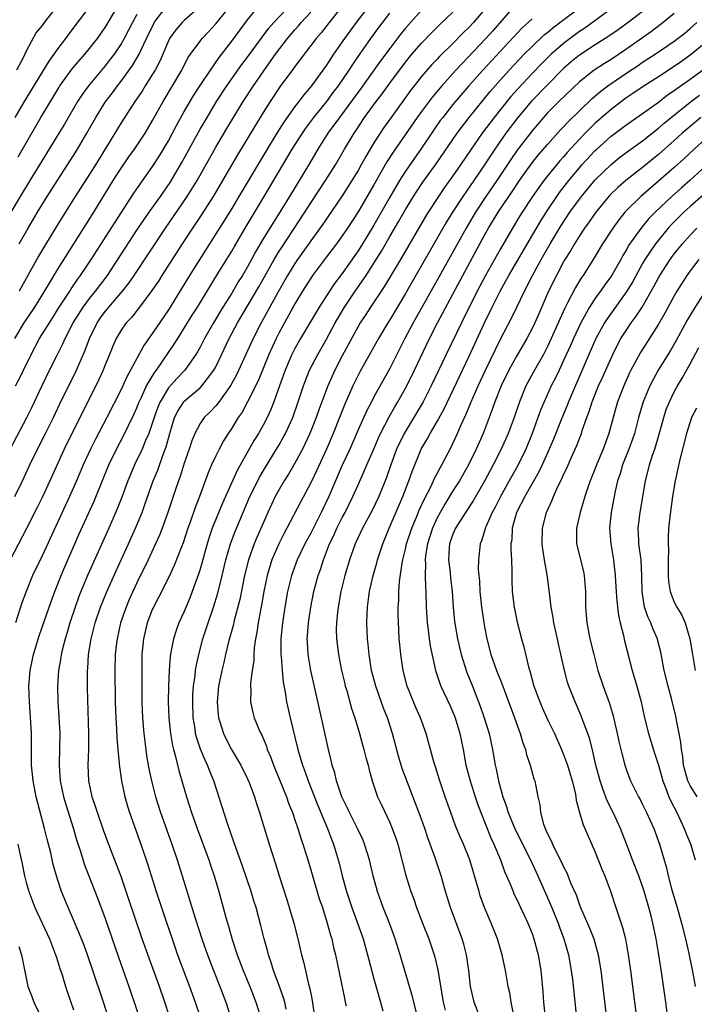
# Model space of a CAD drawing. Units: inches. Extents: x 2628000 to 2631000, y 1458000 to 1461000.
# Drawn here: x 2628086 to 2628172, y 1460159 to 1460283 of the extents above; entities that cross this region are included whole.
import ezdxf

# ---------------------------------------------------------------- set-up
doc = ezdxf.new("R2010")
doc.units = ezdxf.units.IN
doc.header["$MEASUREMENT"] = 0
doc.layers.add('LD26281458_2ft', color=182, linetype='Continuous')

msp = doc.modelspace()

# ---------------------------------------------------------------- linework, layer by layer
at = {"layer": 'LD26281458_2ft'}
for points, elevation in [([(2628084.98, 1460229.02), (2628087.09, 1460233), (2628087.71, 1460234.29), (2628089, 1460237.06), (2628089.94, 1460239), (2628090.94, 1460241), (2628091.65, 1460242.35), (2628091.93, 1460243), (2628092.95, 1460245), (2628094.21, 1460247), (2628095, 1460248.06), (2628095.77, 1460249), (2628097.28, 1460251), (2628098.61, 1460253), (2628101, 1460256.71), (2628101.91, 1460258.09), (2628102.55, 1460259), (2628103.98, 1460261), (2628105.22, 1460262.78), (2628106.71, 1460265.29), (2628109, 1460269.5), (2628109.88, 1460271), (2628111.09, 1460273), (2628112.4, 1460275), (2628114.3, 1460277.7), (2628115, 1460278.62), (2628116.84, 1460281.16), (2628117.7, 1460282.3), (2628118.33, 1460283), (2628121, 1460285.86)], 9390), ([(2628085.54, 1460243), (2628086.74, 1460245), (2628088.1, 1460247), (2628089.82, 1460249.82), (2628091, 1460251.81), (2628095.54, 1460259), (2628098, 1460263), (2628099, 1460264.58), (2628099.99, 1460266.01), (2628100.7, 1460267), (2628102.05, 1460269), (2628103, 1460270.6), (2628104.32, 1460273), (2628105.51, 1460275), (2628106.68, 1460277), (2628107.47, 1460278.53), (2628107.79, 1460279), (2628109, 1460280.65), (2628109.27, 1460281), (2628110.12, 1460281.88), (2628111, 1460282.84), (2628113.74, 1460286.26)], 9386), ([(2628131, 1460285.97), (2628128.76, 1460283), (2628127.29, 1460281), (2628125.9, 1460279), (2628125, 1460277.62), (2628124.55, 1460277), (2628123.09, 1460275), (2628122.13, 1460273.87), (2628121.49, 1460273), (2628121, 1460272.37), (2628119.59, 1460270.41), (2628118.7, 1460269), (2628117.48, 1460267), (2628113.92, 1460261), (2628113, 1460259.49), (2628107.67, 1460251), (2628105.21, 1460247), (2628105, 1460246.66), (2628103, 1460243.68), (2628101.88, 1460242.12), (2628100.2, 1460239), (2628099.77, 1460238.23), (2628099, 1460236.54), (2628097.2, 1460233), (2628095.75, 1460230.25), (2628095.12, 1460229), (2628094.19, 1460227), (2628093.35, 1460225), (2628092.47, 1460223), (2628089, 1460215.5), (2628087.81, 1460213), (2628086.99, 1460211), (2628086.46, 1460209.54), (2628085.63, 1460207)], 9396), ([(2628085.97, 1460266.03), (2628088.85, 1460271), (2628090.42, 1460273.58), (2628091.15, 1460274.85), (2628091.25, 1460275), (2628092.83, 1460277.17), (2628094.42, 1460279), (2628095, 1460279.71), (2628096, 1460281), (2628097, 1460282.37), (2628097.39, 1460283), (2628098.7, 1460285.3)], 9378), ([(2628127, 1460285.07), (2628125.33, 1460283), (2628124.31, 1460281.69), (2628123.7, 1460281), (2628121, 1460277.46), (2628120.81, 1460277.19), (2628119.11, 1460274.89), (2628117.86, 1460273), (2628117, 1460271.64), (2628116, 1460270), (2628113.74, 1460266.26), (2628110.67, 1460261), (2628109.23, 1460258.77), (2628108.05, 1460257), (2628106.74, 1460255), (2628104.16, 1460251), (2628103.72, 1460250.28), (2628102.91, 1460249.09), (2628101.34, 1460247), (2628100.31, 1460245.69), (2628099.64, 1460245), (2628099, 1460244.06), (2628098.4, 1460243), (2628097.97, 1460242.03), (2628097.56, 1460241), (2628097, 1460239.67), (2628096.73, 1460239), (2628096.19, 1460237.81), (2628094.81, 1460235), (2628093, 1460231.4), (2628091.82, 1460229), (2628089.99, 1460225), (2628089, 1460222.89), (2628088.38, 1460221.62), (2628087.02, 1460218.98), (2628084.96, 1460215)], 9394), ([(2628101, 1460284.04), (2628100.44, 1460283), (2628099.96, 1460282.04), (2628099.39, 1460281), (2628099, 1460280.32), (2628098.11, 1460279), (2628097.64, 1460278.36), (2628097, 1460277.51), (2628094.89, 1460275), (2628094.09, 1460273.91), (2628093.5, 1460273), (2628091.85, 1460270.15), (2628091, 1460268.8), (2628089, 1460265.53), (2628087.47, 1460263), (2628086.24, 1460261), (2628085.05, 1460259)], 9380), ([(2628085.54, 1460223), (2628086.52, 1460225), (2628087.46, 1460227), (2628088.45, 1460229), (2628089.46, 1460231), (2628090.44, 1460233), (2628091.25, 1460234.75), (2628093.35, 1460239), (2628094.47, 1460241.53), (2628095.01, 1460243), (2628095.98, 1460245), (2628096.39, 1460245.61), (2628097, 1460246.43), (2628097.46, 1460247), (2628099.2, 1460249), (2628099.99, 1460250.01), (2628100.68, 1460251), (2628104.62, 1460257), (2628107.38, 1460261), (2628108.01, 1460261.99), (2628108.62, 1460263), (2628110.18, 1460265.82), (2628111, 1460267.25), (2628112.4, 1460269.6), (2628114.46, 1460273), (2628115.75, 1460275), (2628117.44, 1460277.44), (2628118.55, 1460279), (2628120.06, 1460281), (2628121, 1460282.1), (2628121.43, 1460282.57), (2628121.78, 1460283), (2628123, 1460284.34)], 9392), ([(2628095, 1460285.05), (2628092.41, 1460281.59), (2628091.99, 1460281), (2628091, 1460279.71), (2628090.5, 1460279), (2628089.86, 1460278.14), (2628086.75, 1460273), (2628085.56, 1460271)], 9376), ([(2628085.66, 1460237), (2628086.3, 1460238.3), (2628086.67, 1460239), (2628087.62, 1460241), (2628088.7, 1460243), (2628089.93, 1460245), (2628090.35, 1460245.65), (2628091.17, 1460247), (2628092.5, 1460249), (2628092.69, 1460249.31), (2628093.51, 1460250.49), (2628093.89, 1460251), (2628095.21, 1460253), (2628098.24, 1460257.76), (2628100.61, 1460261.39), (2628103, 1460264.77), (2628103.87, 1460266.13), (2628105, 1460268.05), (2628106.02, 1460269.98), (2628107, 1460271.75), (2628108.2, 1460273.8), (2628109, 1460275.02), (2628110.31, 1460277), (2628111.41, 1460278.59), (2628113, 1460280.65), (2628115, 1460283.36), (2628116.36, 1460285)], 9388), ([(2628090.84, 1460285), (2628089.26, 1460283), (2628089, 1460282.64), (2628088.27, 1460281.73), (2628087, 1460279.39), (2628086.64, 1460278.64), (2628085.77, 1460277)], 9374), ([(2628086.1, 1460255), (2628087.23, 1460257), (2628088.42, 1460259), (2628089.66, 1460261), (2628091, 1460263.11), (2628093, 1460266.19), (2628093.51, 1460267), (2628094.69, 1460269), (2628095.81, 1460271), (2628097, 1460272.92), (2628097.9, 1460274.1), (2628098.55, 1460275), (2628099, 1460275.58), (2628100.44, 1460277.56), (2628101.28, 1460279), (2628101.49, 1460279.49), (2628102.21, 1460281), (2628103.13, 1460282.87), (2628103.21, 1460283), (2628104.71, 1460285)], 9382), ([(2628109, 1460285.04), (2628107, 1460283.26), (2628106.73, 1460283), (2628105.93, 1460282.07), (2628105.15, 1460281), (2628105, 1460280.71), (2628103.89, 1460278.11), (2628103.31, 1460277), (2628103, 1460276.48), (2628102.06, 1460275), (2628101.66, 1460274.34), (2628100.73, 1460273), (2628099, 1460270.31), (2628095.77, 1460265), (2628093.21, 1460261), (2628091, 1460257.48), (2628089.3, 1460254.7), (2628088.56, 1460253.44), (2628086.13, 1460249)], 9384), ([(2628097.43, 1460157), (2628096.78, 1460159), (2628095.45, 1460163), (2628094.75, 1460165), (2628094.28, 1460166.28), (2628093.72, 1460167.72), (2628093, 1460169.41), (2628092.29, 1460171), (2628091.46, 1460173), (2628091, 1460174.43), (2628090.82, 1460175), (2628090.43, 1460176.43), (2628090.1, 1460177.9), (2628089.64, 1460179.64), (2628089.31, 1460181), (2628088.27, 1460185), (2628087.88, 1460187), (2628087.68, 1460189), (2628087.65, 1460191.65), (2628087.66, 1460193), (2628087.6, 1460194.4), (2628087.41, 1460197), (2628087.35, 1460199), (2628087.52, 1460201), (2628087.94, 1460203), (2628088.64, 1460205.36), (2628089.9, 1460209), (2628090.63, 1460211), (2628091.43, 1460213), (2628091.89, 1460214.11), (2628093.72, 1460218.28), (2628095.58, 1460222.42), (2628097.46, 1460227), (2628098.42, 1460229), (2628099.3, 1460230.7), (2628100.62, 1460233.38), (2628101, 1460234.23), (2628101.3, 1460235), (2628101.6, 1460235.6), (2628102.23, 1460237), (2628103.26, 1460238.74), (2628103.47, 1460239), (2628105.72, 1460242.28), (2628106.17, 1460243), (2628107, 1460244.3), (2628108.02, 1460245.98), (2628108.67, 1460247), (2628111.35, 1460251.35), (2628113, 1460254.06), (2628113.34, 1460254.66), (2628114.72, 1460257), (2628117.13, 1460261), (2628120.66, 1460267), (2628121.94, 1460269), (2628122.37, 1460269.63), (2628123.41, 1460271), (2628125.03, 1460273), (2628125.85, 1460274.15), (2628126.51, 1460275), (2628127.87, 1460277), (2628128.31, 1460277.69), (2628129.12, 1460278.88), (2628130.6, 1460281), (2628131.62, 1460282.38), (2628133, 1460284.18)], 9398), ([(2628137, 1460284.59), (2628135.32, 1460282.68), (2628135, 1460282.31), (2628134.41, 1460281.59), (2628133, 1460279.73), (2628131.84, 1460278.16), (2628129.35, 1460274.65), (2628126.63, 1460271), (2628125.18, 1460269), (2628123.92, 1460267), (2628122.83, 1460265.17), (2628120.32, 1460261), (2628119.09, 1460259), (2628118.27, 1460257.73), (2628117, 1460255.61), (2628116.03, 1460253.97), (2628115.52, 1460253), (2628115, 1460252.08), (2628114.35, 1460251), (2628113.83, 1460250.17), (2628113, 1460248.77), (2628111.89, 1460247), (2628110.68, 1460245), (2628109.55, 1460243), (2628109, 1460241.92), (2628108.68, 1460241.32), (2628108.47, 1460241), (2628107.08, 1460239), (2628106.06, 1460237.94), (2628105, 1460236.75), (2628103.95, 1460235), (2628103.67, 1460234.33), (2628103.19, 1460233), (2628103, 1460232.37), (2628102.51, 1460231), (2628102.11, 1460230.11), (2628101.66, 1460229), (2628100.72, 1460227), (2628100.2, 1460225.8), (2628099.87, 1460225), (2628099.09, 1460222.91), (2628098.53, 1460221.47), (2628097.45, 1460219), (2628094.76, 1460213), (2628093.92, 1460211), (2628093.66, 1460210.34), (2628093.18, 1460209), (2628092.53, 1460207), (2628092.2, 1460205.8), (2628091.94, 1460205), (2628091.57, 1460203.57), (2628091.44, 1460203), (2628091.4, 1460202.6), (2628091.1, 1460201), (2628090.96, 1460199), (2628090.99, 1460197), (2628091.13, 1460195.13), (2628091.24, 1460193), (2628091.22, 1460191.22), (2628091.17, 1460189), (2628091.3, 1460187), (2628091.74, 1460185), (2628092.02, 1460184.02), (2628092.93, 1460181.07), (2628093.41, 1460179.41), (2628093.81, 1460178.19), (2628094.37, 1460176.37), (2628096.08, 1460172.08), (2628097, 1460169.59), (2628098.69, 1460164.69), (2628100, 1460161), (2628101.74, 1460155.74)], 9400), ([(2628105.64, 1460155.64), (2628104.53, 1460159), (2628103.85, 1460161), (2628102.55, 1460164.55), (2628101.67, 1460167), (2628099.99, 1460171.99), (2628099, 1460174.89), (2628098.43, 1460176.43), (2628097.7, 1460178.3), (2628096.77, 1460180.77), (2628096, 1460183), (2628095.78, 1460183.78), (2628095.36, 1460185), (2628094.94, 1460187), (2628094.85, 1460189), (2628094.91, 1460191), (2628094.92, 1460193), (2628094.76, 1460198.76), (2628094.74, 1460200.74), (2628094.75, 1460201), (2628094.78, 1460201.23), (2628094.89, 1460203), (2628095.23, 1460205), (2628095.74, 1460207), (2628096.4, 1460209), (2628097.14, 1460210.86), (2628098.38, 1460213.62), (2628099.95, 1460217), (2628100.85, 1460219), (2628101.66, 1460221), (2628102, 1460222), (2628103.08, 1460225), (2628103.64, 1460226.36), (2628104.34, 1460228.34), (2628104.71, 1460229.29), (2628105.17, 1460231), (2628105.78, 1460233), (2628106.17, 1460233.83), (2628106.94, 1460235), (2628107, 1460235.07), (2628109, 1460236.77), (2628109.24, 1460237), (2628109.94, 1460237.94), (2628110.76, 1460239), (2628111, 1460239.44), (2628112.68, 1460243), (2628113.75, 1460245), (2628116.43, 1460249.57), (2628117.16, 1460250.84), (2628118.38, 1460253), (2628119, 1460254.05), (2628119.37, 1460254.63), (2628122.25, 1460259), (2628123, 1460260.18), (2628124.85, 1460263), (2628126.12, 1460265), (2628127.28, 1460267), (2628128.48, 1460269), (2628128.69, 1460269.31), (2628129.82, 1460271), (2628131.28, 1460273), (2628132.03, 1460273.97), (2628133, 1460275.33), (2628135, 1460278.01), (2628135.81, 1460279), (2628137, 1460280.4), (2628138.28, 1460281.72), (2628139.29, 1460282.71), (2628141, 1460284.33)], 9402), ([(2628145, 1460284.65), (2628143.58, 1460283), (2628143, 1460282.38), (2628142.3, 1460281.7), (2628141, 1460280.36), (2628139.29, 1460278.71), (2628139, 1460278.38), (2628138.32, 1460277.68), (2628137, 1460276.16), (2628135.61, 1460274.39), (2628133.16, 1460271), (2628132.27, 1460269.73), (2628131.77, 1460269), (2628131, 1460267.79), (2628129.96, 1460266.04), (2628129.4, 1460265), (2628129, 1460264.3), (2628128.21, 1460263), (2628127, 1460261.09), (2628124.52, 1460257.48), (2628123, 1460255.36), (2628121.34, 1460253), (2628121, 1460252.51), (2628120.07, 1460251), (2628118.82, 1460248.82), (2628116.72, 1460245), (2628115.71, 1460243), (2628113.6, 1460238.4), (2628112.91, 1460237.09), (2628111.23, 1460234.77), (2628111, 1460234.5), (2628110.27, 1460233.73), (2628109.51, 1460233), (2628109, 1460232.26), (2628108.33, 1460231), (2628107.94, 1460230.06), (2628107.6, 1460229), (2628107, 1460227.25), (2628106.47, 1460225.53), (2628106.27, 1460225), (2628105.89, 1460223.89), (2628104.94, 1460221), (2628104.21, 1460219), (2628103.87, 1460218.13), (2628103.37, 1460217), (2628102.42, 1460215), (2628101, 1460212.1), (2628100.49, 1460211), (2628100.03, 1460209.97), (2628099.63, 1460209), (2628098.95, 1460207), (2628098.51, 1460205), (2628098.43, 1460204.43), (2628098.27, 1460203), (2628098.2, 1460201), (2628098.27, 1460197), (2628098.34, 1460195), (2628098.43, 1460193.57), (2628098.48, 1460192.48), (2628098.6, 1460191), (2628098.77, 1460189.23), (2628098.8, 1460188.8), (2628099.06, 1460187), (2628099.49, 1460185), (2628099.82, 1460183.82), (2628100.08, 1460183), (2628101.49, 1460179), (2628102.37, 1460176.37), (2628103.45, 1460173), (2628104.66, 1460169.34), (2628105.45, 1460167), (2628106.16, 1460165), (2628107.67, 1460161), (2628108.39, 1460159), (2628109.06, 1460157)], 9404), ([(2628148.84, 1460285.16), (2628146.04, 1460281.97), (2628145.17, 1460281), (2628141.37, 1460277), (2628139.57, 1460275), (2628138.39, 1460273.61), (2628137, 1460271.76), (2628136.45, 1460271), (2628133.42, 1460266.58), (2628132.64, 1460265.36), (2628131, 1460262.47), (2628129, 1460259.03), (2628127.67, 1460257), (2628127, 1460256.01), (2628126.26, 1460255), (2628125, 1460253.36), (2628123.24, 1460251), (2628123, 1460250.65), (2628121.96, 1460249), (2628121, 1460247.39), (2628119.67, 1460245), (2628119, 1460243.77), (2628118.61, 1460243), (2628117.71, 1460241), (2628116.33, 1460237.67), (2628115.02, 1460234.98), (2628114.31, 1460233.69), (2628113.83, 1460233), (2628113, 1460231.66), (2628112.55, 1460231), (2628111.96, 1460230.04), (2628111.41, 1460229), (2628111, 1460228.17), (2628110.46, 1460227), (2628110.01, 1460225.99), (2628108.93, 1460223), (2628108.39, 1460221.61), (2628107.75, 1460219.75), (2628107.47, 1460219), (2628106.84, 1460217.16), (2628106.63, 1460216.63), (2628105.74, 1460214.26), (2628105, 1460212.72), (2628103.76, 1460210.24), (2628103.1, 1460209), (2628103, 1460208.79), (2628102.3, 1460207), (2628101.83, 1460205), (2628101.64, 1460203), (2628101.61, 1460201), (2628101.62, 1460199), (2628101.65, 1460197), (2628101.73, 1460195), (2628101.89, 1460193), (2628102, 1460192), (2628102.23, 1460190.23), (2628102.52, 1460188.52), (2628102.84, 1460187), (2628103.37, 1460185), (2628104.01, 1460183), (2628105.44, 1460179), (2628106.12, 1460177), (2628106.75, 1460175), (2628108.36, 1460169.64), (2628109.23, 1460167), (2628109.93, 1460165), (2628110.68, 1460163), (2628111.49, 1460161), (2628112.24, 1460159), (2628112.9, 1460157)], 9406), ([(2628119.9, 1460158.1), (2628119.71, 1460159), (2628119.55, 1460159.55), (2628119, 1460161.11), (2628118.3, 1460163), (2628118, 1460164), (2628117.64, 1460165), (2628117.52, 1460165.52), (2628117.11, 1460167), (2628116.7, 1460168.7), (2628116.09, 1460171), (2628115.82, 1460171.82), (2628115.47, 1460173), (2628114.33, 1460176.33), (2628113.56, 1460178.44), (2628113.28, 1460179.28), (2628112.5, 1460181.5), (2628110.75, 1460187), (2628110.23, 1460188.23), (2628109.95, 1460189), (2628109.63, 1460189.63), (2628109.04, 1460191.04), (2628108.54, 1460192.54), (2628108.44, 1460193), (2628108.36, 1460193.64), (2628108.14, 1460195), (2628108.07, 1460197), (2628108.1, 1460197.9), (2628108.17, 1460199), (2628108.37, 1460200.37), (2628108.43, 1460201), (2628108.5, 1460201.5), (2628108.83, 1460203), (2628109.37, 1460205), (2628110.01, 1460207), (2628110.68, 1460209), (2628111.23, 1460210.77), (2628111.79, 1460213), (2628112.25, 1460215), (2628112.83, 1460217), (2628113.42, 1460218.58), (2628115.31, 1460223), (2628116.29, 1460225), (2628116.53, 1460225.47), (2628117.28, 1460226.72), (2628119, 1460229.55), (2628119.53, 1460230.47), (2628119.81, 1460231), (2628120.73, 1460233), (2628121.42, 1460235), (2628122.07, 1460237), (2628122.32, 1460237.68), (2628122.86, 1460239), (2628123.88, 1460241), (2628125, 1460242.94), (2628126.11, 1460245), (2628127.29, 1460247), (2628128.64, 1460249), (2628130.02, 1460251), (2628131, 1460252.55), (2628131.94, 1460254.06), (2628133, 1460255.93), (2628134.15, 1460257.85), (2628135, 1460259.34), (2628136.02, 1460261), (2628136.4, 1460261.6), (2628137.2, 1460262.8), (2628138.86, 1460265.14), (2628141.53, 1460269), (2628143.03, 1460270.97), (2628145.71, 1460274.29), (2628147, 1460275.77), (2628148.1, 1460277), (2628150.01, 1460279), (2628151, 1460279.99), (2628152.55, 1460281.45), (2628153, 1460281.81), (2628153.64, 1460282.36), (2628154.52, 1460283), (2628157.17, 1460285)], 9410), ([(2628161, 1460284.73), (2628157.69, 1460282.31), (2628157, 1460281.87), (2628155, 1460280.37), (2628153.42, 1460279), (2628153.2, 1460278.8), (2628152.2, 1460277.8), (2628151, 1460276.56), (2628149.28, 1460274.72), (2628148.34, 1460273.66), (2628146.2, 1460271), (2628144.69, 1460269), (2628143.3, 1460267), (2628141.95, 1460265), (2628141, 1460263.62), (2628139.9, 1460262.1), (2628139.16, 1460261), (2628137.87, 1460259), (2628137.54, 1460258.46), (2628134.35, 1460253), (2628132.35, 1460249.65), (2628130.57, 1460247), (2628129.96, 1460246.04), (2628129.27, 1460245), (2628129, 1460244.55), (2628127, 1460240.81), (2628126.05, 1460239), (2628125.15, 1460237), (2628124.03, 1460233.97), (2628123.7, 1460233), (2628122.9, 1460231), (2628122.3, 1460229.7), (2628121.95, 1460229), (2628121, 1460227.25), (2628120.17, 1460225.83), (2628119.64, 1460225), (2628119, 1460223.91), (2628118.5, 1460223), (2628117.58, 1460221), (2628116.18, 1460217.82), (2628115.83, 1460217), (2628115.13, 1460215), (2628114.64, 1460213), (2628114.02, 1460209.98), (2628113.32, 1460207.32), (2628113.21, 1460206.79), (2628112.61, 1460204.61), (2628112.22, 1460203), (2628112, 1460202), (2628111.74, 1460201), (2628111.34, 1460199), (2628111.17, 1460197), (2628111.31, 1460195.31), (2628111.35, 1460195), (2628111.52, 1460194.48), (2628111.95, 1460193), (2628112.29, 1460192.29), (2628112.96, 1460191), (2628114.16, 1460189), (2628115, 1460187.27), (2628115.2, 1460186.8), (2628115.87, 1460185), (2628116.13, 1460184.13), (2628116.53, 1460183), (2628117.56, 1460179.56), (2628118.07, 1460177.93), (2628118.53, 1460176.53), (2628119.01, 1460174.99), (2628119.99, 1460171.99), (2628120.29, 1460171), (2628120.87, 1460169), (2628121.39, 1460167), (2628121.85, 1460165), (2628122.1, 1460164.1), (2628122.33, 1460163), (2628122.74, 1460161.26), (2628122.86, 1460160.86), (2628123, 1460160.09), (2628123.2, 1460159.2), (2628123.7, 1460155.7)], 9412), ([(2628165, 1460284.41), (2628163.16, 1460283), (2628161.9, 1460282.1), (2628160.72, 1460281.28), (2628159, 1460280.19), (2628157, 1460278.89), (2628155.97, 1460278.03), (2628155, 1460277.19), (2628150.95, 1460273.05), (2628149.22, 1460271), (2628147.68, 1460269), (2628146.28, 1460267), (2628145.77, 1460266.23), (2628145, 1460264.99), (2628143.65, 1460263), (2628142.24, 1460261), (2628140.93, 1460259), (2628140.2, 1460257.8), (2628135, 1460248.71), (2628133, 1460245.39), (2628132.75, 1460245), (2628131.56, 1460243), (2628129.21, 1460238.79), (2628129, 1460238.39), (2628128.32, 1460237), (2628127.31, 1460234.69), (2628126.65, 1460233), (2628125.84, 1460231), (2628124.98, 1460229.02), (2628123.72, 1460226.28), (2628123, 1460224.76), (2628121.7, 1460222.3), (2628119.99, 1460219), (2628119.64, 1460218.36), (2628118.97, 1460217), (2628118.1, 1460215), (2628117.71, 1460213.71), (2628117.48, 1460213), (2628117.07, 1460211), (2628116.76, 1460209.24), (2628116.63, 1460208.63), (2628116.34, 1460207), (2628116.19, 1460205.81), (2628116.02, 1460205), (2628115.86, 1460203.86), (2628115.8, 1460203), (2628115.79, 1460202.21), (2628115.6, 1460201), (2628115.39, 1460199.39), (2628115.38, 1460199), (2628115.41, 1460198.59), (2628115.38, 1460197), (2628115.67, 1460195.67), (2628115.85, 1460195), (2628116.45, 1460193.55), (2628116.69, 1460193), (2628116.8, 1460192.8), (2628117.39, 1460191.39), (2628117.51, 1460191), (2628117.95, 1460189.95), (2628118.27, 1460189), (2628119, 1460187.27), (2628119.92, 1460185), (2628120.2, 1460184.2), (2628120.68, 1460183), (2628121, 1460182.09), (2628121.37, 1460181), (2628121.75, 1460179.75), (2628122, 1460179), (2628122.45, 1460177.55), (2628123, 1460175.77), (2628124.09, 1460172.09), (2628124.47, 1460171), (2628125.1, 1460169), (2628125.5, 1460167.5), (2628125.66, 1460167), (2628125.9, 1460165.9), (2628126.13, 1460165), (2628127.3, 1460159.3), (2628127.38, 1460159), (2628127.47, 1460158.53)], 9414), ([(2628169, 1460284.16), (2628167.59, 1460283), (2628166.11, 1460281.89), (2628163, 1460279.69), (2628161, 1460278.35), (2628160.16, 1460277.84), (2628158.88, 1460277), (2628157, 1460275.52), (2628154.4, 1460273), (2628153, 1460271.61), (2628152.44, 1460271), (2628151, 1460269.32), (2628149.13, 1460266.87), (2628148.31, 1460265.69), (2628146.57, 1460263), (2628145.17, 1460261), (2628143.84, 1460259), (2628142.65, 1460257), (2628139.21, 1460250.79), (2628135.96, 1460245), (2628134.92, 1460243), (2628133, 1460239.2), (2628131, 1460235.62), (2628130.67, 1460235), (2628130.1, 1460233.9), (2628129, 1460231.44), (2628127.93, 1460229), (2628127, 1460226.98), (2628125.28, 1460223), (2628124.32, 1460221), (2628123, 1460218.37), (2628122.27, 1460217), (2628121.3, 1460215), (2628120.55, 1460213), (2628120.08, 1460211), (2628119.73, 1460209), (2628119.41, 1460207), (2628119.21, 1460205), (2628119.21, 1460203), (2628119.24, 1460202.76), (2628119.38, 1460201), (2628119.52, 1460199.52), (2628119.77, 1460198.23), (2628119.94, 1460197), (2628120.39, 1460195), (2628121.37, 1460191), (2628121.97, 1460189), (2628122.26, 1460188.26), (2628122.69, 1460187), (2628123.91, 1460183.91), (2628125.13, 1460181), (2628125.62, 1460179.62), (2628125.88, 1460179), (2628126.6, 1460176.6), (2628126.99, 1460175), (2628127.54, 1460173), (2628128.2, 1460171), (2628128.88, 1460169.12), (2628129.62, 1460167), (2628130.19, 1460165), (2628130.34, 1460164.34), (2628131, 1460161.94), (2628131.84, 1460159), (2628132.12, 1460157.88)], 9416), ([(2628151, 1460283.48), (2628149.72, 1460282.28), (2628144.76, 1460277), (2628142.99, 1460275), (2628141, 1460272.64), (2628139.71, 1460271), (2628139.4, 1460270.6), (2628138.58, 1460269.42), (2628136.95, 1460267), (2628136.14, 1460265.86), (2628135, 1460264.19), (2628134.24, 1460263), (2628133, 1460260.9), (2628131, 1460257.38), (2628129.57, 1460255), (2628129, 1460254.09), (2628127, 1460251.24), (2628126.02, 1460249.98), (2628125.36, 1460249), (2628124.07, 1460247), (2628121.69, 1460243), (2628121, 1460241.75), (2628120.63, 1460241), (2628119.78, 1460239), (2628119.04, 1460237), (2628118.34, 1460235), (2628117.97, 1460234.03), (2628117.5, 1460233), (2628117, 1460232.05), (2628116.4, 1460231), (2628115.85, 1460230.15), (2628113.7, 1460226.3), (2628111.83, 1460222.17), (2628110.55, 1460219), (2628110.15, 1460217.85), (2628109.88, 1460217), (2628109, 1460213.83), (2628108.81, 1460213.19), (2628108.02, 1460211), (2628107.75, 1460210.25), (2628107, 1460208.44), (2628106.33, 1460207), (2628105.96, 1460206.04), (2628105.62, 1460205), (2628105.32, 1460203.32), (2628105.24, 1460203), (2628105.21, 1460202.79), (2628105.08, 1460201), (2628105.01, 1460198.99), (2628104.98, 1460197), (2628105.06, 1460195), (2628105.26, 1460193), (2628105.5, 1460191.5), (2628105.63, 1460191), (2628105.89, 1460190.11), (2628106.32, 1460188.31), (2628106.71, 1460187), (2628107.28, 1460185), (2628107.93, 1460183), (2628108.64, 1460181), (2628110.1, 1460177), (2628110.32, 1460176.32), (2628110.78, 1460175), (2628111.39, 1460173), (2628111.94, 1460171), (2628112.28, 1460169.72), (2628112.61, 1460168.61), (2628113.08, 1460166.92), (2628113.71, 1460165), (2628114.46, 1460163), (2628115.28, 1460161), (2628116.05, 1460159), (2628116.69, 1460157)], 9408), ([(2628136.54, 1460157), (2628135.85, 1460159.85), (2628135.52, 1460161), (2628134.31, 1460165), (2628133.68, 1460167), (2628132.96, 1460169), (2628132.16, 1460171), (2628131.44, 1460173), (2628130.9, 1460175), (2628130.44, 1460177), (2628130.18, 1460177.82), (2628129.82, 1460179), (2628129.58, 1460179.58), (2628128.91, 1460181), (2628127.9, 1460183), (2628127.63, 1460183.63), (2628126.94, 1460185), (2628126.27, 1460187), (2628126.04, 1460188.04), (2628125.72, 1460189), (2628125.59, 1460189.59), (2628125.23, 1460191), (2628124.36, 1460195), (2628123.01, 1460201), (2628122.68, 1460203), (2628122.58, 1460204.58), (2628122.57, 1460205), (2628122.61, 1460205.39), (2628122.73, 1460207), (2628123.03, 1460209), (2628123.41, 1460211), (2628123.94, 1460213), (2628124.23, 1460213.77), (2628124.61, 1460215), (2628125.38, 1460217), (2628125.91, 1460218.09), (2628126.31, 1460219), (2628127, 1460220.35), (2628127.36, 1460221), (2628128.35, 1460223), (2628129, 1460224.48), (2628129.78, 1460226.22), (2628130.1, 1460227), (2628130.93, 1460228.93), (2628131.58, 1460230.42), (2628131.84, 1460231), (2628132.91, 1460233.09), (2628133.63, 1460234.37), (2628134.02, 1460235), (2628135.16, 1460237), (2628136.13, 1460239), (2628138.01, 1460243), (2628139.03, 1460245), (2628142.24, 1460251), (2628145, 1460256.08), (2628145.51, 1460257), (2628146.71, 1460259), (2628148.07, 1460261), (2628148.46, 1460261.54), (2628149.43, 1460263), (2628150.91, 1460265.09), (2628151.79, 1460266.21), (2628153, 1460267.63), (2628154.59, 1460269.41), (2628155, 1460269.82), (2628155.56, 1460270.44), (2628158.62, 1460273.38), (2628159.69, 1460274.31), (2628160.61, 1460275), (2628163, 1460276.65), (2628164.42, 1460277.58), (2628165, 1460277.99), (2628166.57, 1460279), (2628169, 1460280.66), (2628170.32, 1460281.68), (2628171, 1460282.25), (2628171.85, 1460283)], 9418), ([(2628173, 1460280.5), (2628171, 1460278.86), (2628169.91, 1460278.09), (2628169, 1460277.43), (2628167, 1460276.12), (2628165.08, 1460274.92), (2628163.9, 1460274.1), (2628163, 1460273.52), (2628162.7, 1460273.3), (2628161, 1460272.02), (2628159, 1460270.26), (2628157.73, 1460269), (2628157, 1460268.25), (2628155.45, 1460266.55), (2628155, 1460266.02), (2628154.51, 1460265.49), (2628153, 1460263.63), (2628152.5, 1460263), (2628151.86, 1460262.14), (2628151.07, 1460261), (2628149.75, 1460259), (2628149.46, 1460258.54), (2628148.52, 1460257), (2628147, 1460254.38), (2628145.1, 1460251), (2628144.05, 1460249), (2628142.07, 1460245), (2628140.12, 1460241), (2628138.25, 1460237), (2628137.23, 1460235), (2628134.81, 1460231), (2628133.87, 1460229), (2628133.13, 1460227), (2628132.59, 1460225.41), (2628131.62, 1460223), (2628130.77, 1460221.23), (2628129.57, 1460219), (2628128.62, 1460217), (2628127.91, 1460215), (2628127.31, 1460213), (2628126.81, 1460211), (2628126.46, 1460209), (2628126.38, 1460208.38), (2628126.25, 1460207), (2628126.23, 1460206.23), (2628126.26, 1460205), (2628126.51, 1460203), (2628126.9, 1460201), (2628127.3, 1460199.3), (2628127.38, 1460199), (2628127.56, 1460198.44), (2628128.18, 1460196.18), (2628128.59, 1460195), (2628129.17, 1460193), (2628129.56, 1460191.56), (2628129.73, 1460191), (2628129.98, 1460189.98), (2628130.26, 1460189), (2628130.4, 1460188.4), (2628130.77, 1460187), (2628131.46, 1460185), (2628131.97, 1460183.97), (2628133, 1460181.75), (2628133.31, 1460181), (2628133.76, 1460179.76), (2628134.01, 1460179), (2628134.55, 1460177), (2628135.04, 1460175.04), (2628135.67, 1460173), (2628136.03, 1460172.03), (2628136.38, 1460171), (2628137.14, 1460169), (2628137.93, 1460167), (2628138.61, 1460165), (2628138.7, 1460164.7), (2628139.08, 1460163.08), (2628139.76, 1460159), (2628140.01, 1460157.99)], 9420), ([(2628144.44, 1460157), (2628143.69, 1460159), (2628143.54, 1460159.54), (2628143.21, 1460161), (2628142.99, 1460163), (2628142.71, 1460165), (2628142.36, 1460166.36), (2628142.17, 1460167), (2628140.68, 1460171), (2628140.06, 1460173), (2628139.49, 1460175), (2628138.75, 1460177.25), (2628138.13, 1460179), (2628137.82, 1460179.82), (2628137.43, 1460181), (2628137, 1460182.17), (2628134.59, 1460188.59), (2628134.12, 1460190.12), (2628133.35, 1460193), (2628132.71, 1460195), (2628132.23, 1460196.23), (2628131.22, 1460199), (2628130.7, 1460201), (2628130.39, 1460203), (2628130.27, 1460204.27), (2628130.18, 1460205), (2628130.1, 1460207), (2628130.13, 1460208.13), (2628130.18, 1460209), (2628130.34, 1460210.34), (2628130.44, 1460211), (2628130.86, 1460212.86), (2628131.37, 1460214.63), (2628131.46, 1460215), (2628132.11, 1460217), (2628132.94, 1460219), (2628134.67, 1460223), (2628135.42, 1460225), (2628135.82, 1460226.18), (2628136.96, 1460229), (2628137.72, 1460230.28), (2628138.11, 1460231), (2628139, 1460232.49), (2628139.89, 1460234.11), (2628143, 1460240.69), (2628145, 1460245), (2628145.96, 1460247), (2628146.93, 1460248.93), (2628147.7, 1460250.3), (2628148.08, 1460251), (2628152.1, 1460257.9), (2628153, 1460259.31), (2628154.14, 1460261), (2628154.5, 1460261.5), (2628155.66, 1460263), (2628157, 1460264.63), (2628157.32, 1460265), (2628159, 1460266.82), (2628159.2, 1460267), (2628161, 1460268.61), (2628162.38, 1460269.62), (2628163, 1460270.1), (2628165, 1460271.48), (2628167, 1460272.94), (2628168.16, 1460273.84), (2628169, 1460274.39), (2628169.34, 1460274.66), (2628171, 1460275.83), (2628172.59, 1460277)], 9422), ([(2628148.71, 1460157.29), (2628148.38, 1460159), (2628148.19, 1460160.19), (2628148, 1460161), (2628147.77, 1460162.23), (2628147.65, 1460163), (2628147.23, 1460165), (2628146.63, 1460167), (2628145.85, 1460169), (2628145, 1460170.99), (2628144.46, 1460172.46), (2628144.3, 1460173), (2628144.04, 1460173.96), (2628143.14, 1460177), (2628142.35, 1460179), (2628141.93, 1460179.93), (2628141.34, 1460181.34), (2628140.71, 1460183), (2628140, 1460185), (2628139.33, 1460187), (2628138.78, 1460188.78), (2628138.56, 1460189.44), (2628138.14, 1460191), (2628137.91, 1460191.91), (2628137.61, 1460193), (2628136.9, 1460195), (2628136.29, 1460196.29), (2628135.21, 1460199), (2628134.7, 1460201), (2628134.4, 1460203), (2628134.27, 1460204.27), (2628134.2, 1460205), (2628134.13, 1460206.13), (2628134.07, 1460208.07), (2628134.08, 1460209), (2628134.14, 1460209.86), (2628134.15, 1460211), (2628134.23, 1460212.23), (2628134.56, 1460214.56), (2628134.66, 1460215), (2628135, 1460216.35), (2628135.14, 1460217), (2628135.8, 1460219), (2628136.39, 1460220.39), (2628136.74, 1460221.26), (2628137.36, 1460222.64), (2628138.16, 1460224.16), (2628138.55, 1460225), (2628138.68, 1460225.32), (2628139, 1460225.92), (2628139.36, 1460226.64), (2628139.58, 1460227), (2628140.76, 1460229.24), (2628141, 1460229.73), (2628141.58, 1460231), (2628142, 1460232), (2628142.63, 1460233.37), (2628143.29, 1460235), (2628144.17, 1460237), (2628145.1, 1460239), (2628146.37, 1460241.63), (2628147, 1460242.91), (2628148.4, 1460245.6), (2628149.1, 1460247), (2628150.07, 1460249), (2628151.08, 1460251), (2628152.16, 1460253), (2628153.3, 1460255), (2628154.68, 1460257.32), (2628155.8, 1460259), (2628157, 1460260.67), (2628157.26, 1460261), (2628159, 1460263.1), (2628161, 1460265.04), (2628162.09, 1460265.91), (2628163.23, 1460266.77), (2628165, 1460268.04), (2628167, 1460269.62), (2628167.73, 1460270.27), (2628168.61, 1460271), (2628171, 1460272.93), (2628172.19, 1460273.81)], 9424), ([(2628172.35, 1460271), (2628171, 1460269.86), (2628170.02, 1460269), (2628169, 1460268.07), (2628167, 1460266.3), (2628165, 1460264.68), (2628162.86, 1460263), (2628161.87, 1460262.13), (2628160.86, 1460261.14), (2628159.06, 1460259), (2628158.22, 1460257.78), (2628157.64, 1460257), (2628157, 1460256.03), (2628156.37, 1460255), (2628155.88, 1460254.12), (2628155.17, 1460253), (2628155, 1460252.72), (2628154.08, 1460251), (2628153.1, 1460249), (2628151.86, 1460246.14), (2628151.34, 1460245), (2628151, 1460244.29), (2628150.33, 1460243), (2628149, 1460240.68), (2628148.07, 1460239), (2628147.09, 1460237), (2628146.31, 1460235), (2628145.98, 1460234.02), (2628144.8, 1460231), (2628143.92, 1460229), (2628142.96, 1460227), (2628141.83, 1460225), (2628141, 1460223.71), (2628139.96, 1460222.04), (2628139.36, 1460221), (2628139, 1460220.32), (2628138.4, 1460219), (2628137.77, 1460217), (2628137.54, 1460215.54), (2628137.49, 1460215), (2628137.53, 1460214.47), (2628137.49, 1460213), (2628137.52, 1460211.52), (2628137.57, 1460211), (2628137.62, 1460209), (2628137.69, 1460207.69), (2628137.74, 1460207), (2628137.87, 1460206.13), (2628137.99, 1460205), (2628138.11, 1460204.11), (2628138.79, 1460201), (2628139.32, 1460199.32), (2628139.45, 1460199), (2628140.6, 1460196.6), (2628141, 1460195.71), (2628141.28, 1460195), (2628141.86, 1460193), (2628142.27, 1460191), (2628142.64, 1460189), (2628143.16, 1460187), (2628143.79, 1460185), (2628144.1, 1460184.1), (2628144.51, 1460183), (2628145.81, 1460179.81), (2628146.19, 1460179), (2628147.02, 1460177), (2628147.53, 1460175.53), (2628147.78, 1460175), (2628148.35, 1460173.65), (2628148.6, 1460173), (2628148.72, 1460172.72), (2628149, 1460172.17), (2628149.37, 1460171.37), (2628149.55, 1460171), (2628150, 1460170), (2628150.49, 1460169), (2628151, 1460167.71), (2628151.25, 1460167), (2628151.77, 1460165), (2628152.11, 1460163), (2628152.36, 1460160.36), (2628152.46, 1460159), (2628152.61, 1460157.39)], 9426), ([(2628173, 1460268.34), (2628171.52, 1460267), (2628170.23, 1460265.77), (2628169, 1460264.66), (2628167, 1460262.91), (2628164.76, 1460261), (2628163, 1460259.26), (2628162.76, 1460259), (2628161.97, 1460258.03), (2628161.22, 1460257), (2628159.94, 1460255), (2628158.73, 1460253), (2628157.46, 1460251), (2628157.27, 1460250.73), (2628156.52, 1460249.48), (2628155.51, 1460247.51), (2628155.15, 1460246.85), (2628154.52, 1460245.48), (2628153.44, 1460243), (2628153, 1460242.07), (2628152.44, 1460241), (2628151.31, 1460239), (2628150.22, 1460237), (2628149.41, 1460235), (2628148.73, 1460233), (2628147.98, 1460231), (2628147.08, 1460229), (2628146.09, 1460227), (2628145, 1460224.94), (2628143.55, 1460222.45), (2628142.57, 1460221), (2628141.31, 1460219), (2628141, 1460218.26), (2628140.57, 1460217), (2628140.53, 1460216.53), (2628140.44, 1460215), (2628140.63, 1460213.37), (2628140.69, 1460212.69), (2628140.89, 1460211), (2628141.02, 1460209), (2628141.2, 1460207.2), (2628141.58, 1460205), (2628142.04, 1460203), (2628142.75, 1460200.75), (2628143.47, 1460199), (2628144.25, 1460197), (2628144.45, 1460196.45), (2628144.95, 1460195), (2628145.56, 1460193), (2628145.99, 1460191), (2628146.34, 1460189), (2628146.48, 1460188.48), (2628146.76, 1460187), (2628147.32, 1460185), (2628147.78, 1460183.78), (2628147.98, 1460183), (2628148.86, 1460180.86), (2628149.53, 1460179.53), (2628149.78, 1460179), (2628150.79, 1460177), (2628151.72, 1460175), (2628153.35, 1460171.35), (2628154.3, 1460169), (2628154.48, 1460168.48), (2628155.04, 1460167), (2628155.61, 1460165), (2628155.97, 1460163), (2628156.11, 1460161.89), (2628156.6, 1460157.4)], 9428), ([(2628174.11, 1460265.89), (2628170.98, 1460263), (2628169.92, 1460262.08), (2628168.7, 1460261), (2628166.6, 1460259), (2628165.8, 1460258.2), (2628164.89, 1460257.11), (2628163.23, 1460254.77), (2628163, 1460254.34), (2628162.49, 1460253.51), (2628162.22, 1460253), (2628161.04, 1460250.96), (2628160.2, 1460249.8), (2628159.65, 1460249), (2628159, 1460248.11), (2628158.28, 1460247), (2628157.17, 1460245), (2628156.25, 1460243), (2628155.87, 1460242.13), (2628155, 1460240.21), (2628154.42, 1460239), (2628153.97, 1460238.03), (2628153.42, 1460237), (2628152.52, 1460235), (2628152.08, 1460233.92), (2628151.02, 1460231), (2628150.2, 1460229), (2628149.25, 1460227), (2628148.43, 1460225.57), (2628148.13, 1460225), (2628147, 1460223), (2628146.32, 1460221.68), (2628145.96, 1460221), (2628145.15, 1460219.15), (2628145.09, 1460219), (2628145.08, 1460218.92), (2628144.61, 1460217.39), (2628144.43, 1460217), (2628144.21, 1460215), (2628144.2, 1460213.8), (2628144.27, 1460213), (2628144.34, 1460212.34), (2628144.41, 1460211), (2628144.62, 1460209), (2628145, 1460206.53), (2628145.28, 1460205), (2628145.77, 1460203), (2628146.49, 1460201), (2628146.65, 1460200.65), (2628147, 1460199.74), (2628147.22, 1460199.22), (2628147.46, 1460198.54), (2628148.8, 1460195), (2628149.51, 1460193), (2628149.84, 1460191.84), (2628150.17, 1460191), (2628150.32, 1460190.32), (2628150.78, 1460189), (2628151.25, 1460187.25), (2628151.34, 1460187), (2628151.74, 1460185), (2628151.98, 1460183.98), (2628152.07, 1460183), (2628152.46, 1460181.54), (2628152.65, 1460181), (2628152.77, 1460180.77), (2628153, 1460180.22), (2628153.42, 1460179.42), (2628153.59, 1460179), (2628154.15, 1460177.85), (2628154.74, 1460176.74), (2628155, 1460176.12), (2628155.39, 1460175.39), (2628155.89, 1460174.11), (2628156.57, 1460172.57), (2628157, 1460171.32), (2628157.12, 1460171), (2628158.3, 1460168.3), (2628158.81, 1460167), (2628159.37, 1460165), (2628159.69, 1460163), (2628160.35, 1460157.65)], 9430), ([(2628173, 1460261.44), (2628171, 1460259.72), (2628170.2, 1460259), (2628168.6, 1460257.4), (2628168.25, 1460257), (2628167, 1460255.48), (2628166.62, 1460255), (2628165.28, 1460253), (2628165, 1460252.51), (2628163.76, 1460250.24), (2628163.02, 1460249), (2628161, 1460246.24), (2628160.49, 1460245.51), (2628160.17, 1460245), (2628159.09, 1460243), (2628158.21, 1460241), (2628155.62, 1460235), (2628155.45, 1460234.55), (2628154.85, 1460233.15), (2628153.72, 1460230.28), (2628153.18, 1460229), (2628152.28, 1460227), (2628151.88, 1460226.12), (2628150.08, 1460223), (2628149.04, 1460221), (2628148.49, 1460219), (2628148.43, 1460217.57), (2628148.34, 1460217), (2628148.32, 1460216.32), (2628148.4, 1460215), (2628148.44, 1460213.56), (2628148.44, 1460212.44), (2628148.51, 1460211), (2628148.74, 1460209), (2628149.12, 1460207.12), (2628149.67, 1460205), (2628149.97, 1460203.97), (2628150.57, 1460201.43), (2628150.78, 1460200.78), (2628151.25, 1460199), (2628151.98, 1460197), (2628152.29, 1460196.29), (2628153, 1460194.71), (2628153.84, 1460193), (2628154.73, 1460191), (2628155, 1460190.35), (2628155.48, 1460189), (2628156.09, 1460187), (2628156.45, 1460185.55), (2628156.55, 1460185), (2628156.59, 1460184.59), (2628157, 1460183), (2628157.46, 1460181.46), (2628157.68, 1460181), (2628159, 1460177.98), (2628159.84, 1460175.84), (2628160.21, 1460175), (2628160.94, 1460173.06), (2628161.62, 1460171), (2628161.89, 1460170.11), (2628162.46, 1460168.46), (2628162.81, 1460167), (2628163.18, 1460165), (2628163.46, 1460163), (2628164.75, 1460152.75)], 9432), ([(2628168.28, 1460156.28), (2628167.93, 1460159), (2628167.44, 1460162.56), (2628167.06, 1460165), (2628166.7, 1460167), (2628166.28, 1460169), (2628166.06, 1460169.94), (2628165.8, 1460171), (2628165.17, 1460173.17), (2628164.5, 1460175), (2628163.71, 1460177), (2628163, 1460178.93), (2628162.21, 1460181), (2628161.29, 1460183), (2628160.5, 1460184.5), (2628159.98, 1460186.02), (2628159.61, 1460187), (2628159.09, 1460189), (2628158.71, 1460190.71), (2628158.3, 1460192.3), (2628158.06, 1460193), (2628157.47, 1460194.53), (2628157.23, 1460195.23), (2628156.63, 1460196.63), (2628156.45, 1460197), (2628155.68, 1460199), (2628155.51, 1460199.51), (2628155.1, 1460201), (2628154.34, 1460204.34), (2628154.21, 1460205), (2628153.77, 1460207), (2628153.68, 1460207.68), (2628153.43, 1460209), (2628153.2, 1460210.8), (2628153.17, 1460211.17), (2628152.91, 1460213.09), (2628152.57, 1460215), (2628152.35, 1460216.35), (2628152.29, 1460217), (2628152.31, 1460219), (2628152.82, 1460221), (2628153.52, 1460222.48), (2628153.71, 1460223), (2628154.28, 1460224.28), (2628154.77, 1460225.23), (2628155, 1460225.79), (2628155.39, 1460226.61), (2628156.01, 1460228.01), (2628156.63, 1460229.37), (2628157.25, 1460231), (2628157.35, 1460231.35), (2628157.92, 1460233), (2628158.24, 1460233.76), (2628158.62, 1460235), (2628159.43, 1460237), (2628159.92, 1460238.08), (2628161, 1460240.54), (2628161.22, 1460241), (2628161.81, 1460242.19), (2628162.26, 1460243), (2628163, 1460244.17), (2628163.56, 1460245), (2628164.18, 1460245.82), (2628164.92, 1460247), (2628166.41, 1460249.59), (2628167, 1460250.69), (2628167.18, 1460251), (2628168.48, 1460253), (2628169, 1460253.71), (2628170.03, 1460255), (2628171, 1460256.09), (2628171.87, 1460257)], 9434), ([(2628172.1, 1460253), (2628171, 1460251.56), (2628170.6, 1460251), (2628169.33, 1460249), (2628169, 1460248.42), (2628167.79, 1460246.21), (2628167, 1460244.82), (2628164.74, 1460241.26), (2628163.52, 1460239), (2628163.35, 1460238.65), (2628162.6, 1460237), (2628161.83, 1460235), (2628161.25, 1460233), (2628160.73, 1460231), (2628160.02, 1460229), (2628159.18, 1460227), (2628159, 1460226.54), (2628158.36, 1460225), (2628158.01, 1460224.01), (2628157.69, 1460223), (2628157.08, 1460221), (2628156.63, 1460219), (2628156.65, 1460217), (2628157.51, 1460213.51), (2628157.6, 1460213), (2628157.76, 1460211), (2628157.78, 1460210.22), (2628157.76, 1460209), (2628157.92, 1460207), (2628158.12, 1460206.12), (2628158.33, 1460205), (2628158.82, 1460203), (2628159.34, 1460201), (2628159.99, 1460199), (2628160.79, 1460196.79), (2628161.25, 1460195.25), (2628161.79, 1460193), (2628162, 1460192), (2628162.23, 1460191), (2628162.74, 1460189), (2628163, 1460188.22), (2628163.47, 1460187), (2628164.47, 1460185), (2628164.67, 1460184.67), (2628165, 1460184.03), (2628165.5, 1460183), (2628166.42, 1460181), (2628167.13, 1460179), (2628168.02, 1460176.02), (2628168.23, 1460175), (2628168.66, 1460173.34), (2628169.36, 1460171), (2628169.93, 1460169), (2628170.42, 1460167), (2628170.83, 1460165.17), (2628171.35, 1460162.65), (2628171.64, 1460161)], 9436), ([(2628172.94, 1460249.06), (2628171.38, 1460246.62), (2628170.65, 1460245.35), (2628169.25, 1460242.75), (2628168.51, 1460241.49), (2628166.97, 1460239), (2628165.9, 1460237), (2628165.07, 1460235), (2628164.48, 1460233), (2628163.96, 1460231), (2628163.72, 1460230.28), (2628163.27, 1460229), (2628162.47, 1460227), (2628162.14, 1460225.86), (2628161.82, 1460225), (2628161.48, 1460223.48), (2628161.03, 1460221), (2628160.82, 1460219), (2628160.97, 1460217), (2628161.3, 1460215), (2628161.52, 1460213), (2628161.61, 1460211.61), (2628161.63, 1460211), (2628161.71, 1460210.29), (2628161.81, 1460209), (2628161.94, 1460207.94), (2628162.16, 1460207), (2628162.57, 1460205.43), (2628162.72, 1460204.72), (2628163.68, 1460201), (2628164.28, 1460199), (2628164.82, 1460197), (2628165.25, 1460195), (2628165.75, 1460193), (2628166.52, 1460190.52), (2628167, 1460189.02), (2628167.56, 1460187), (2628167.95, 1460186.05), (2628168.33, 1460185), (2628168.52, 1460184.52), (2628169.31, 1460183), (2628170.25, 1460181), (2628170.45, 1460180.45), (2628171.08, 1460178.92), (2628171.65, 1460177)], 9438), ([(2628171.89, 1460185), (2628171, 1460186.43), (2628170.73, 1460187), (2628170.19, 1460189), (2628170.09, 1460190.09), (2628169.9, 1460191), (2628169.85, 1460191.85), (2628169.62, 1460193), (2628169.29, 1460194.71), (2628169.25, 1460195), (2628169.2, 1460195.2), (2628168.71, 1460197.29), (2628168.23, 1460199), (2628167.72, 1460201), (2628167.3, 1460203.3), (2628166.9, 1460204.9), (2628166.87, 1460205), (2628166.3, 1460206.3), (2628166.04, 1460207), (2628165.69, 1460207.7), (2628165.25, 1460209), (2628164.92, 1460211), (2628164.91, 1460212.91), (2628164.81, 1460215), (2628164.53, 1460217), (2628164.5, 1460217.5), (2628164.44, 1460219), (2628164.68, 1460221), (2628165.34, 1460225), (2628165.71, 1460226.29), (2628165.87, 1460227), (2628166.26, 1460228.26), (2628166.53, 1460229), (2628167.09, 1460230.91), (2628167.66, 1460233), (2628167.99, 1460234.01), (2628168.38, 1460235), (2628169, 1460236.26), (2628169.4, 1460237), (2628170.01, 1460237.99), (2628171, 1460239.79), (2628172.12, 1460241.88)], 9440), ([(2628171.81, 1460234.19), (2628171.2, 1460233), (2628171, 1460232.45), (2628170.53, 1460231), (2628169.71, 1460227.71), (2628169.12, 1460225), (2628168.78, 1460223), (2628168.42, 1460220.42), (2628168.28, 1460219), (2628168.22, 1460217.78), (2628168.21, 1460217), (2628168.26, 1460216.26), (2628168.24, 1460215), (2628168.25, 1460213), (2628168.27, 1460212.27), (2628168.47, 1460211), (2628169, 1460209.65), (2628169.32, 1460209), (2628169.97, 1460207.97), (2628170.38, 1460207), (2628170.98, 1460205), (2628171.26, 1460203.26), (2628171.65, 1460201)], 9442), ([(2628085.95, 1460179), (2628086.2, 1460177.8), (2628086.5, 1460176.5), (2628086.78, 1460175), (2628087, 1460174.14), (2628087.32, 1460173), (2628088.08, 1460171), (2628089.94, 1460167), (2628090.71, 1460165), (2628090.77, 1460164.77), (2628091, 1460164.11), (2628091.27, 1460163.27), (2628091.55, 1460162.45), (2628091.99, 1460161), (2628092.24, 1460160.24), (2628093, 1460158.02)], 9396), ([(2628086.06, 1460166.06), (2628086.42, 1460165), (2628087.19, 1460161), (2628087.71, 1460159.71), (2628087.95, 1460159), (2628088.89, 1460157.11)], 9394)]:
    msp.add_lwpolyline(points, dxfattribs=dict(at, elevation=elevation))

doc.saveas('drawing.dxf')
